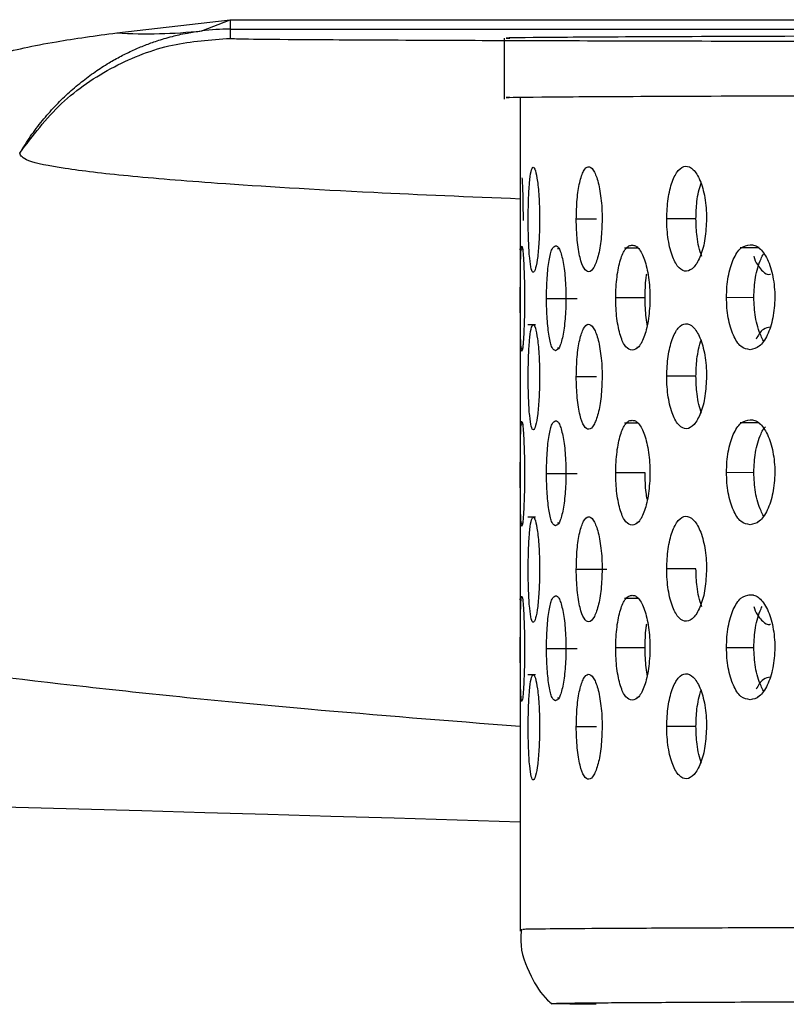
# Model space of a CAD drawing. Units: millimetres. Extents: x 632 to 6665, y 553 to 4560.
# Drawn here: x 2037 to 2053, y 3571 to 3591 of the extents above; entities that cross this region are included whole.
import ezdxf

# ---------------------------------------------------------------- set-up
doc = ezdxf.new("R2010")
doc.units = ezdxf.units.MM

msp = doc.modelspace()

# ---------------------------------------------------------------- linework, layer by layer
for p, q in [((2039.299, 3590.302), (2041.562, 3590.564)), ((2040.996, 3590.342), (2041.562, 3590.564)), ((2041.562, 3590.564), (2141.571, 3590.564)), ((2041.562, 3590.564), (2041.562, 3590.374)), ((2041.562, 3590.374), (2141.571, 3590.374)), ((2041.562, 3590.374), (2041.562, 3590.19)), ((2047.044, 3590.193), (2047.044, 3588.973)), ((2047.36, 3589.005), (2047.36, 3572.337)), ((2047.36, 3587.602), (2047.356, 3587.602)), ((2048.889, 3586.572), (2048.483, 3586.572)), ((2050.875, 3586.582), (2050.292, 3586.582)), ((2047.38, 3585.971), (2047.347, 3585.971)), ((2047.416, 3585.973), (2047.377, 3585.973)), ((2048.145, 3585.984), (2048.107, 3585.984)), ((2049.723, 3585.992), (2049.449, 3585.992)), ((2049.729, 3585.995), (2049.691, 3585.995)), ((2052.13, 3586.002), (2051.756, 3586.002)), ((2052.136, 3586.005), (2052.098, 3586.005)), ((2047.356, 3585.502), (2047.36, 3585.502)), ((2047.889, 3584.991), (2048.502, 3584.991)), ((2049.857, 3585.001), (2049.272, 3585.002)), ((2051.486, 3585.012), (2052.033, 3585.011)), ((2047.36, 3584.452), (2047.356, 3584.452)), ((2047.665, 3584.463), (2047.517, 3584.463)), ((2047.377, 3583.992), (2047.409, 3583.992)), ((2048.107, 3584.003), (2048.133, 3584.003)), ((2049.691, 3584.014), (2049.711, 3584.014)), ((2052.098, 3584.024), (2052.112, 3584.024)), ((2048.889, 3583.421), (2048.483, 3583.422)), ((2050.875, 3583.432), (2050.292, 3583.432)), ((2047.388, 3582.522), (2047.369, 3582.522)), ((2047.416, 3582.473), (2047.377, 3582.473)), ((2049.723, 3582.492), (2049.449, 3582.492)), ((2049.729, 3582.494), (2049.691, 3582.494)), ((2052.13, 3582.501), (2051.756, 3582.502)), ((2052.136, 3582.504), (2052.098, 3582.504)), ((2047.356, 3582.352), (2047.36, 3582.352)), ((2047.889, 3581.491), (2048.502, 3581.491)), ((2049.857, 3581.501), (2049.272, 3581.502)), ((2051.486, 3581.512), (2052.033, 3581.511)), ((2047.36, 3580.602), (2047.356, 3580.602)), ((2047.377, 3580.492), (2047.409, 3580.492)), ((2047.665, 3580.612), (2047.517, 3580.612)), ((2048.107, 3580.503), (2048.133, 3580.503)), ((2049.691, 3580.513), (2049.711, 3580.513)), ((2052.098, 3580.523), (2052.112, 3580.523)), ((2049.094, 3579.571), (2048.483, 3579.571)), ((2050.875, 3579.581), (2050.292, 3579.582)), ((2052.028, 3579.052), (2051.93, 3579.053)), ((2047.38, 3578.97), (2047.347, 3578.97)), ((2047.399, 3579.022), (2047.383, 3579.022)), ((2049.723, 3578.991), (2049.449, 3578.991)), ((2049.729, 3578.994), (2049.691, 3578.994)), ((2047.356, 3578.501), (2047.36, 3578.501)), ((2047.889, 3577.991), (2048.502, 3577.99)), ((2049.857, 3578.001), (2049.272, 3578.001)), ((2051.486, 3578.011), (2052.033, 3578.011)), ((2047.36, 3577.451), (2047.356, 3577.451)), ((2047.665, 3577.462), (2047.517, 3577.462)), ((2047.384, 3576.942), (2047.396, 3576.942)), ((2048.107, 3577.002), (2048.133, 3577.002)), ((2049.691, 3577.013), (2049.711, 3577.013)), ((2052.098, 3577.023), (2052.112, 3577.023)), ((2048.889, 3576.421), (2048.483, 3576.421)), ((2050.875, 3576.431), (2050.292, 3576.431)), ((2047.356, 3575.351), (2047.36, 3575.351))]:
    msp.add_line(p, q)
for centre, radius, start, end in [((2039.927, 3599.862), 9.58, 266.2424, 276.4077), ((2041.562, 3585.366), 5.008, 90.0049, 96.4907), ((1966.551, 963.604), 2612.164, 88.227243, 91.766533)]:
    msp.add_arc(centre, radius, start, end)
for points, knots in [([(2024.742, 3581.069), (2024.959, 3581.402), (2025.384, 3582.052), (2026.106, 3582.996), (2026.864, 3583.883), (2027.653, 3584.706), (2028.418, 3585.42), (2029.143, 3586.031), (2029.81, 3586.547), (2030.485, 3587.025), (2031.165, 3587.466), (2031.867, 3587.883), (2032.594, 3588.274), (2033.344, 3588.638), (2034.108, 3588.97), (2034.885, 3589.269), (2035.766, 3589.567), (2036.78, 3589.85), (2037.896, 3590.108), (2038.876, 3590.244), (2039.299, 3590.302)], [0, 0, 0, 0, 0.10663, 0.208747, 0.303132, 0.39175, 0.473375, 0.532608, 0.588823, 0.6396, 0.686975, 0.731418, 0.774399, 0.813946, 0.850075, 0.882804, 0.912157, 0.948738, 0.977899, 1, 1, 1, 1]), ([(2037.357, 3587.895), (2037.427, 3588.008), (2037.562, 3588.224), (2037.798, 3588.536), (2038.046, 3588.821), (2038.306, 3589.079), (2038.574, 3589.31), (2038.847, 3589.515), (2039.113, 3589.687), (2039.369, 3589.831), (2039.609, 3589.95), (2039.847, 3590.051), (2040.098, 3590.143), (2040.371, 3590.223), (2040.644, 3590.29), (2040.895, 3590.327), (2040.996, 3590.342)], [0, 0, 0, 0, 0.137865, 0.265253, 0.381746, 0.48716, 0.58151, 0.664981, 0.737922, 0.793456, 0.841638, 0.882864, 0.917565, 0.954445, 0.981568, 1, 1, 1, 1]), ([(2037.357, 3587.895), (2037.619, 3588.242), (2038.141, 3588.934), (2039.213, 3589.657), (2040.373, 3590.11), (2041.174, 3590.163), (2041.562, 3590.19)], [0, 0, 0, 0, 0.2600934, 0.5186525, 0.7674484, 1, 1, 1, 1]), ([(2041.562, 3590.19), (2041.633, 3590.186), (2041.779, 3590.179), (2042.979, 3590.168), (2044.796, 3590.158), (2047.09, 3590.149), (2049.659, 3590.141), (2052.684, 3590.134), (2056.142, 3590.127), (2059.991, 3590.121), (2063.229, 3590.117), (2065.257, 3590.115), (2065.789, 3590.115)], [0, 0, 0, 0, 0.118675, 0.241016, 0.366779, 0.465052, 0.563315, 0.663614, 0.763897, 0.864122, 0.96433, 1, 1, 1, 1]), ([(2133.121, 3590.225), (2132.159, 3590.228), (2130.186, 3590.235), (2126.051, 3590.245), (2120.987, 3590.253), (2115.011, 3590.261), (2108.34, 3590.266), (2101.224, 3590.27), (2093.957, 3590.272), (2086.828, 3590.271), (2080.089, 3590.269), (2073.811, 3590.265), (2067.924, 3590.259), (2062.403, 3590.252), (2057.393, 3590.243), (2053.158, 3590.233), (2049.889, 3590.221), (2047.854, 3590.209), (2046.963, 3590.199), (2047.122, 3590.194), (2047.155, 3590.193)], [0, 0, 0, 0, 0.053344, 0.109378, 0.167615, 0.227419, 0.288038, 0.348657, 0.40846, 0.466697, 0.522732, 0.576076, 0.629419, 0.685454, 0.743691, 0.803494, 0.864113, 0.924732, 0.984536, 1, 1, 1, 1]), ([(2047.155, 3589.005), (2047.122, 3589.006), (2046.963, 3589.011), (2047.854, 3589.021), (2049.889, 3589.033), (2053.158, 3589.045), (2057.393, 3589.055), (2062.403, 3589.064), (2067.924, 3589.071), (2073.811, 3589.077), (2080.089, 3589.081), (2086.828, 3589.083), (2093.957, 3589.083), (2101.224, 3589.082), (2108.34, 3589.078), (2115.011, 3589.072), (2120.987, 3589.065), (2126.051, 3589.056), (2130.186, 3589.047), (2132.159, 3589.04), (2133.121, 3589.036)], [0, 0, 0, 0, 0.015464, 0.0752677, 0.1358865, 0.1965054, 0.256309, 0.3145459, 0.3705805, 0.4239242, 0.4772682, 0.5333027, 0.5915396, 0.6513432, 0.7119621, 0.7725811, 0.8323847, 0.8906215, 0.946656, 1, 1, 1, 1]), ([(2047.36, 3586.977), (2046.348, 3587.019), (2043.97, 3587.118), (2041.428, 3587.275), (2039.436, 3587.437), (2038.186, 3587.588), (2037.424, 3587.741), (2037.379, 3587.844), (2037.357, 3587.895)], [0, 0, 0, 0, 0.155197, 0.364756, 0.523517, 0.681389, 0.839777, 1, 1, 1, 1]), ([(2047.522, 3586.561), (2047.523, 3586.697), (2047.525, 3586.968), (2047.546, 3587.315), (2047.578, 3587.55), (2047.62, 3587.639), (2047.666, 3587.569), (2047.702, 3587.383), (2047.726, 3587.173), (2047.739, 3586.985), (2047.748, 3586.779), (2047.749, 3586.636), (2047.75, 3586.565)], [0, 0, 0, 0, 0.123279, 0.246305, 0.369824, 0.492606, 0.616371, 0.738953, 0.804217, 0.869444, 0.934723, 1, 1, 1, 1]), ([(2048.483, 3586.572), (2048.487, 3586.708), (2048.493, 3586.979), (2048.547, 3587.326), (2048.626, 3587.561), (2048.723, 3587.65), (2048.825, 3587.58), (2048.902, 3587.393), (2048.95, 3587.184), (2048.978, 3586.995), (2048.996, 3586.79), (2048.999, 3586.647), (2049, 3586.575)], [0, 0, 0, 0, 0.123282, 0.246309, 0.369822, 0.49261, 0.616368, 0.738945, 0.804223, 0.869443, 0.934723, 1, 1, 1, 1]), ([(2050.292, 3586.582), (2050.297, 3586.718), (2050.308, 3586.989), (2050.393, 3587.336), (2050.517, 3587.571), (2050.669, 3587.66), (2050.825, 3587.59), (2050.94, 3587.404), (2051.013, 3587.194), (2051.054, 3587.006), (2051.081, 3586.8), (2051.085, 3586.657), (2051.086, 3586.586)], [0, 0, 0, 0, 0.123284, 0.246306, 0.369825, 0.492612, 0.616371, 0.738953, 0.804229, 0.869445, 0.934733, 1, 1, 1, 1]), ([(2047.425, 3586.55), (2047.425, 3586.685), (2047.423, 3586.953), (2047.413, 3587.259), (2047.405, 3587.365), (2047.403, 3587.4)], [0, 0, 0, 0, 0.400178, 0.799545, 1, 1, 1, 1]), ([(2050.875, 3586.582), (2050.879, 3586.698), (2050.885, 3586.888), (2050.925, 3587.127), (2050.959, 3587.237), (2050.975, 3587.291)], [0, 0, 0, 0, 0.447672, 0.727831, 1, 1, 1, 1]), ([(2047.361, 3586.554), (2047.361, 3586.415), (2047.361, 3586.207), (2047.362, 3586.042), (2047.363, 3585.988)], [0, 0, 0, 0, 0.667131, 1, 1, 1, 1]), ([(2047.75, 3586.565), (2047.748, 3586.429), (2047.743, 3586.158), (2047.713, 3585.811), (2047.671, 3585.575), (2047.625, 3585.486), (2047.583, 3585.557), (2047.554, 3585.743), (2047.538, 3585.953), (2047.529, 3586.141), (2047.523, 3586.346), (2047.522, 3586.49), (2047.522, 3586.561)], [0, 0, 0, 0, 0.123279, 0.246306, 0.369823, 0.492606, 0.616365, 0.738951, 0.804234, 0.869441, 0.934733, 1, 1, 1, 1]), ([(2049, 3586.575), (2048.995, 3586.44), (2048.987, 3586.168), (2048.924, 3585.821), (2048.836, 3585.586), (2048.734, 3585.497), (2048.636, 3585.568), (2048.567, 3585.754), (2048.525, 3585.964), (2048.501, 3586.152), (2048.486, 3586.357), (2048.484, 3586.5), (2048.483, 3586.572)], [0, 0, 0, 0, 0.123282, 0.246307, 0.369822, 0.492608, 0.61637, 0.738952, 0.804224, 0.869443, 0.934732, 1, 1, 1, 1]), ([(2051.086, 3586.586), (2051.08, 3586.45), (2051.068, 3586.179), (2050.974, 3585.832), (2050.841, 3585.596), (2050.685, 3585.508), (2050.533, 3585.578), (2050.424, 3585.764), (2050.358, 3585.974), (2050.32, 3586.162), (2050.296, 3586.368), (2050.293, 3586.511), (2050.292, 3586.582)], [0, 0, 0, 0, 0.1232824, 0.2463082, 0.369826, 0.4926137, 0.6163688, 0.7389499, 0.8042184, 0.8694457, 0.9347236, 1, 1, 1, 1]), ([(2050.992, 3585.825), (2050.971, 3585.887), (2050.931, 3586.007), (2050.886, 3586.265), (2050.879, 3586.462), (2050.875, 3586.582)], [0, 0, 0, 0, 0.301505, 0.576375, 1, 1, 1, 1]), ([(2047.364, 3584.98), (2047.364, 3585.052), (2047.364, 3585.196), (2047.366, 3585.465), (2047.369, 3585.758), (2047.377, 3585.947), (2047.385, 3586.027), (2047.391, 3586.03), (2047.393, 3586.032)], [0, 0, 0, 0, 0.127801, 0.255658, 0.500256, 0.744801, 0.872413, 1, 1, 1, 1]), ([(2047.393, 3586.032), (2047.396, 3586.03), (2047.402, 3586.028), (2047.411, 3585.969), (2047.421, 3585.875), (2047.43, 3585.743), (2047.438, 3585.58), (2047.444, 3585.392), (2047.448, 3585.188), (2047.45, 3584.908), (2047.445, 3584.558), (2047.433, 3584.264), (2047.421, 3584.092), (2047.408, 3583.962), (2047.399, 3583.944), (2047.393, 3583.933)], [0, 0, 0, 0, 0.062628, 0.125256, 0.18826, 0.251219, 0.314387, 0.377473, 0.440571, 0.503604, 0.626995, 0.750451, 0.812749, 0.875542, 1, 1, 1, 1]), ([(2047.889, 3584.991), (2047.889, 3585.061), (2047.891, 3585.202), (2047.901, 3585.404), (2047.916, 3585.59), (2047.938, 3585.752), (2047.966, 3585.884), (2048.007, 3586.015), (2048.045, 3586.031), (2048.069, 3586.043)], [0, 0, 0, 0, 0.124602, 0.249234, 0.374507, 0.499855, 0.625405, 0.750975, 1, 1, 1, 1]), ([(2048.069, 3586.043), (2048.082, 3586.041), (2048.107, 3586.039), (2048.145, 3585.98), (2048.181, 3585.886), (2048.214, 3585.754), (2048.241, 3585.591), (2048.261, 3585.403), (2048.274, 3585.199), (2048.279, 3584.918), (2048.264, 3584.568), (2048.224, 3584.275), (2048.181, 3584.103), (2048.133, 3583.973), (2048.095, 3583.955), (2048.069, 3583.944)], [0, 0, 0, 0, 0.062622, 0.125249, 0.188264, 0.251212, 0.314392, 0.377476, 0.440572, 0.503597, 0.627, 0.750449, 0.812746, 0.875542, 1, 1, 1, 1]), ([(2049.272, 3585.002), (2049.273, 3585.074), (2049.275, 3585.217), (2049.301, 3585.486), (2049.36, 3585.779), (2049.45, 3585.969), (2049.533, 3586.048), (2049.578, 3586.051), (2049.6, 3586.053)], [0, 0, 0, 0, 0.1278029, 0.255646, 0.5002511, 0.7447946, 0.8724178, 1, 1, 1, 1]), ([(2049.6, 3586.053), (2049.622, 3586.052), (2049.667, 3586.049), (2049.732, 3585.991), (2049.794, 3585.897), (2049.849, 3585.764), (2049.895, 3585.602), (2049.929, 3585.414), (2049.95, 3585.209), (2049.959, 3584.929), (2049.934, 3584.579), (2049.866, 3584.285), (2049.794, 3584.113), (2049.712, 3583.983), (2049.645, 3583.966), (2049.6, 3583.954)], [0, 0, 0, 0, 0.062625, 0.125248, 0.188265, 0.251211, 0.314401, 0.37747, 0.440576, 0.503599, 0.627001, 0.750446, 0.812737, 0.875543, 1, 1, 1, 1]), ([(2051.486, 3585.012), (2051.488, 3585.082), (2051.491, 3585.222), (2051.519, 3585.424), (2051.561, 3585.611), (2051.62, 3585.773), (2051.691, 3585.904), (2051.801, 3586.035), (2051.894, 3586.052), (2051.956, 3586.063)], [0, 0, 0, 0, 0.124586, 0.249206, 0.374513, 0.499846, 0.625407, 0.75097, 1, 1, 1, 1]), ([(2051.956, 3586.063), (2051.987, 3586.062), (2052.05, 3586.059), (2052.142, 3586.001), (2052.228, 3585.907), (2052.305, 3585.774), (2052.368, 3585.612), (2052.415, 3585.424), (2052.445, 3585.219), (2052.457, 3584.939), (2052.422, 3584.589), (2052.328, 3584.295), (2052.228, 3584.123), (2052.113, 3583.993), (2052.019, 3583.976), (2051.956, 3583.964)], [0, 0, 0, 0, 0.062623, 0.125251, 0.188266, 0.251208, 0.314401, 0.377468, 0.440571, 0.503595, 0.626991, 0.750444, 0.812734, 0.875539, 1, 1, 1, 1]), ([(2052.03, 3585.832), (2052.034, 3585.817), (2052.06, 3585.735), (2052.121, 3585.63), (2052.224, 3585.514), (2052.309, 3585.454), (2052.362, 3585.474), (2052.365, 3585.475)], [0, 0, 0, 0, 0.062576, 0.341497, 0.587441, 0.972877, 1, 1, 1, 1]), ([(2052.033, 3585.011), (2052.039, 3585.146), (2052.048, 3585.357), (2052.108, 3585.611), (2052.165, 3585.77), (2052.21, 3585.848), (2052.227, 3585.879)], [0, 0, 0, 0, 0.394556, 0.615952, 0.847873, 1, 1, 1, 1]), ([(2049.857, 3585.001), (2049.86, 3585.138), (2049.864, 3585.308), (2049.888, 3585.453), (2049.893, 3585.481)], [0, 0, 0, 0, 0.805792, 1, 1, 1, 1]), ([(2047.393, 3583.933), (2047.388, 3583.944), (2047.381, 3583.959), (2047.374, 3584.089), (2047.37, 3584.219), (2047.367, 3584.38), (2047.365, 3584.567), (2047.364, 3584.769), (2047.364, 3584.91), (2047.364, 3584.98)], [0, 0, 0, 0, 0.247883, 0.373244, 0.498459, 0.624139, 0.749607, 0.874853, 1, 1, 1, 1]), ([(2048.069, 3583.944), (2048.045, 3583.954), (2048.008, 3583.97), (2047.966, 3584.099), (2047.939, 3584.23), (2047.917, 3584.391), (2047.901, 3584.577), (2047.891, 3584.78), (2047.889, 3584.921), (2047.889, 3584.991)], [0, 0, 0, 0, 0.24789, 0.373243, 0.498464, 0.624142, 0.749629, 0.874853, 1, 1, 1, 1]), ([(2049.6, 3583.954), (2049.557, 3583.965), (2049.491, 3583.981), (2049.415, 3584.11), (2049.365, 3584.24), (2049.324, 3584.402), (2049.294, 3584.588), (2049.275, 3584.791), (2049.273, 3584.931), (2049.272, 3585.002)], [0, 0, 0, 0, 0.247884, 0.373222, 0.498457, 0.624114, 0.749609, 0.874853, 1, 1, 1, 1]), ([(2049.907, 3584.431), (2049.897, 3584.488), (2049.866, 3584.662), (2049.861, 3584.865), (2049.857, 3585.001)], [0, 0, 0, 0, 0.332694, 1, 1, 1, 1]), ([(2051.956, 3583.964), (2051.894, 3583.975), (2051.801, 3583.991), (2051.692, 3584.12), (2051.621, 3584.25), (2051.562, 3584.412), (2051.519, 3584.598), (2051.491, 3584.801), (2051.488, 3584.942), (2051.486, 3585.012)], [0, 0, 0, 0, 0.247875, 0.373223, 0.498453, 0.624098, 0.749599, 0.874837, 1, 1, 1, 1]), ([(2052.232, 3584.139), (2052.231, 3584.141), (2052.209, 3584.165), (2052.167, 3584.258), (2052.108, 3584.41), (2052.048, 3584.666), (2052.039, 3584.877), (2052.033, 3585.011)], [0, 0, 0, 0, 0.011856, 0.16117, 0.390742, 0.609818, 1, 1, 1, 1]), ([(2047.522, 3583.411), (2047.523, 3583.547), (2047.525, 3583.818), (2047.546, 3584.165), (2047.578, 3584.4), (2047.62, 3584.489), (2047.666, 3584.419), (2047.702, 3584.232), (2047.726, 3584.023), (2047.739, 3583.834), (2047.748, 3583.629), (2047.749, 3583.486), (2047.75, 3583.414)], [0, 0, 0, 0, 0.1232901, 0.2463161, 0.369827, 0.4926161, 0.6163722, 0.7389498, 0.8042201, 0.8694503, 0.9347321, 1, 1, 1, 1]), ([(2048.483, 3583.422), (2048.487, 3583.557), (2048.493, 3583.829), (2048.547, 3584.176), (2048.626, 3584.411), (2048.723, 3584.5), (2048.825, 3584.429), (2048.902, 3584.243), (2048.95, 3584.033), (2048.978, 3583.845), (2048.996, 3583.64), (2048.999, 3583.497), (2049, 3583.425)], [0, 0, 0, 0, 0.1232817, 0.2463133, 0.3698198, 0.4926058, 0.6163708, 0.7389525, 0.8042236, 0.8694435, 0.9347321, 1, 1, 1, 1]), ([(2050.292, 3583.432), (2050.297, 3583.568), (2050.308, 3583.839), (2050.393, 3584.186), (2050.517, 3584.421), (2050.669, 3584.51), (2050.825, 3584.44), (2050.94, 3584.253), (2051.013, 3584.044), (2051.054, 3583.855), (2051.081, 3583.65), (2051.085, 3583.507), (2051.086, 3583.435)], [0, 0, 0, 0, 0.1232735, 0.2463073, 0.3698135, 0.4926022, 0.6163699, 0.7389448, 0.8042206, 0.8694439, 0.9347236, 1, 1, 1, 1]), ([(2052.364, 3584.417), (2052.316, 3584.408), (2052.238, 3584.394), (2052.142, 3584.296), (2052.1, 3584.215), (2052.081, 3584.178)], [0, 0, 0, 0, 0.456892, 0.758756, 1, 1, 1, 1]), ([(2050.875, 3583.432), (2050.879, 3583.548), (2050.885, 3583.737), (2050.927, 3583.986), (2050.964, 3584.104), (2050.983, 3584.167)], [0, 0, 0, 0, 0.4294628, 0.6981788, 1, 1, 1, 1]), ([(2047.75, 3583.414), (2047.748, 3583.279), (2047.743, 3583.007), (2047.713, 3582.66), (2047.671, 3582.425), (2047.625, 3582.336), (2047.583, 3582.407), (2047.554, 3582.593), (2047.538, 3582.803), (2047.529, 3582.991), (2047.523, 3583.196), (2047.522, 3583.339), (2047.522, 3583.411)], [0, 0, 0, 0, 0.123281, 0.246316, 0.369827, 0.492617, 0.616377, 0.738956, 0.804239, 0.869451, 0.934732, 1, 1, 1, 1]), ([(2049, 3583.425), (2048.995, 3583.289), (2048.987, 3583.018), (2048.924, 3582.671), (2048.836, 3582.436), (2048.734, 3582.347), (2048.636, 3582.417), (2048.567, 3582.604), (2048.525, 3582.813), (2048.501, 3583.002), (2048.486, 3583.207), (2048.484, 3583.35), (2048.483, 3583.422)], [0, 0, 0, 0, 0.123282, 0.246311, 0.369826, 0.492602, 0.616364, 0.738941, 0.804225, 0.869443, 0.934724, 1, 1, 1, 1]), ([(2051.086, 3583.435), (2051.08, 3583.3), (2051.068, 3583.028), (2050.974, 3582.681), (2050.841, 3582.446), (2050.685, 3582.357), (2050.533, 3582.428), (2050.424, 3582.614), (2050.358, 3582.824), (2050.32, 3583.012), (2050.296, 3583.217), (2050.293, 3583.36), (2050.292, 3583.432)], [0, 0, 0, 0, 0.123275, 0.246309, 0.369822, 0.492602, 0.616364, 0.738951, 0.80422, 0.869435, 0.934724, 1, 1, 1, 1]), ([(2050.987, 3582.691), (2050.968, 3582.749), (2050.93, 3582.863), (2050.886, 3583.115), (2050.879, 3583.312), (2050.875, 3583.432)], [0, 0, 0, 0, 0.282977, 0.565129, 1, 1, 1, 1]), ([(2047.364, 3581.48), (2047.364, 3581.552), (2047.364, 3581.696), (2047.366, 3581.965), (2047.369, 3582.257), (2047.377, 3582.447), (2047.385, 3582.526), (2047.391, 3582.53), (2047.393, 3582.531)], [0, 0, 0, 0, 0.1278019, 0.2556436, 0.5002587, 0.7447969, 0.8724102, 1, 1, 1, 1]), ([(2047.393, 3582.531), (2047.396, 3582.53), (2047.402, 3582.527), (2047.411, 3582.469), (2047.421, 3582.375), (2047.43, 3582.243), (2047.438, 3582.08), (2047.444, 3581.892), (2047.448, 3581.688), (2047.45, 3581.407), (2047.445, 3581.057), (2047.433, 3580.764), (2047.421, 3580.592), (2047.408, 3580.461), (2047.399, 3580.444), (2047.393, 3580.433)], [0, 0, 0, 0, 0.062629, 0.125245, 0.188257, 0.251216, 0.314391, 0.377469, 0.440567, 0.5036, 0.626999, 0.750447, 0.812745, 0.875543, 1, 1, 1, 1]), ([(2047.889, 3581.491), (2047.889, 3581.561), (2047.891, 3581.701), (2047.901, 3581.903), (2047.916, 3582.09), (2047.938, 3582.252), (2047.966, 3582.383), (2048.007, 3582.514), (2048.045, 3582.531), (2048.069, 3582.542)], [0, 0, 0, 0, 0.124585, 0.249218, 0.374491, 0.499853, 0.625403, 0.750974, 1, 1, 1, 1]), ([(2048.069, 3582.542), (2048.082, 3582.541), (2048.107, 3582.538), (2048.145, 3582.48), (2048.181, 3582.386), (2048.214, 3582.253), (2048.241, 3582.091), (2048.261, 3581.903), (2048.274, 3581.699), (2048.279, 3581.418), (2048.264, 3581.068), (2048.224, 3580.775), (2048.181, 3580.602), (2048.133, 3580.472), (2048.095, 3580.455), (2048.069, 3580.443)], [0, 0, 0, 0, 0.062622, 0.1252496, 0.1882683, 0.2512106, 0.3143909, 0.3774749, 0.4405713, 0.5036053, 0.6269996, 0.7504484, 0.8127455, 0.8755417, 1, 1, 1, 1]), ([(2049.272, 3581.502), (2049.273, 3581.573), (2049.275, 3581.717), (2049.301, 3581.986), (2049.36, 3582.279), (2049.45, 3582.469), (2049.533, 3582.548), (2049.578, 3582.551), (2049.6, 3582.553)], [0, 0, 0, 0, 0.127819, 0.255661, 0.500263, 0.744794, 0.87242, 1, 1, 1, 1]), ([(2049.6, 3582.553), (2049.622, 3582.551), (2049.667, 3582.549), (2049.732, 3582.49), (2049.794, 3582.396), (2049.849, 3582.264), (2049.895, 3582.101), (2049.929, 3581.913), (2049.95, 3581.709), (2049.959, 3581.429), (2049.934, 3581.079), (2049.866, 3580.785), (2049.794, 3580.613), (2049.712, 3580.483), (2049.645, 3580.465), (2049.6, 3580.454)], [0, 0, 0, 0, 0.062624, 0.125247, 0.188268, 0.251209, 0.314399, 0.377475, 0.440572, 0.503604, 0.626997, 0.750449, 0.81274, 0.875542, 1, 1, 1, 1]), ([(2051.486, 3581.512), (2051.488, 3581.582), (2051.491, 3581.722), (2051.519, 3581.924), (2051.561, 3582.11), (2051.62, 3582.273), (2051.691, 3582.404), (2051.801, 3582.535), (2051.894, 3582.552), (2051.956, 3582.563)], [0, 0, 0, 0, 0.1246037, 0.2492242, 0.3745304, 0.49985, 0.6254224, 0.750986, 1, 1, 1, 1]), ([(2051.956, 3582.563), (2051.987, 3582.562), (2052.05, 3582.559), (2052.142, 3582.501), (2052.228, 3582.406), (2052.305, 3582.274), (2052.368, 3582.111), (2052.415, 3581.923), (2052.445, 3581.719), (2052.457, 3581.439), (2052.422, 3581.088), (2052.328, 3580.795), (2052.228, 3580.623), (2052.113, 3580.493), (2052.019, 3580.475), (2051.956, 3580.464)], [0, 0, 0, 0, 0.062631, 0.125256, 0.18827, 0.251212, 0.314404, 0.37747, 0.440573, 0.503604, 0.626999, 0.750444, 0.812733, 0.875541, 1, 1, 1, 1]), ([(2052.033, 3581.511), (2052.039, 3581.646), (2052.048, 3581.856), (2052.108, 3582.112), (2052.166, 3582.266), (2052.218, 3582.373), (2052.251, 3582.408), (2052.263, 3582.421)], [0, 0, 0, 0, 0.361163, 0.563835, 0.776164, 0.915426, 1, 1, 1, 1]), ([(2047.393, 3580.433), (2047.388, 3580.443), (2047.381, 3580.459), (2047.374, 3580.588), (2047.37, 3580.719), (2047.367, 3580.88), (2047.365, 3581.066), (2047.364, 3581.269), (2047.364, 3581.41), (2047.364, 3581.48)], [0, 0, 0, 0, 0.2478795, 0.3732385, 0.4984511, 0.6241297, 0.7496104, 0.8748546, 1, 1, 1, 1]), ([(2048.069, 3580.443), (2048.045, 3580.454), (2048.008, 3580.47), (2047.966, 3580.599), (2047.939, 3580.729), (2047.917, 3580.891), (2047.901, 3581.077), (2047.891, 3581.28), (2047.889, 3581.421), (2047.889, 3581.491)], [0, 0, 0, 0, 0.2478888, 0.3732328, 0.4984633, 0.6241272, 0.7496133, 0.8748535, 1, 1, 1, 1]), ([(2049.6, 3580.454), (2049.557, 3580.465), (2049.491, 3580.48), (2049.415, 3580.61), (2049.365, 3580.74), (2049.324, 3580.901), (2049.294, 3581.088), (2049.275, 3581.29), (2049.273, 3581.431), (2049.272, 3581.502)], [0, 0, 0, 0, 0.247885, 0.373233, 0.498457, 0.624128, 0.749625, 0.874853, 1, 1, 1, 1]), ([(2049.9, 3580.978), (2049.892, 3581.02), (2049.865, 3581.179), (2049.861, 3581.365), (2049.857, 3581.501)], [0, 0, 0, 0, 0.266632, 1, 1, 1, 1]), ([(2051.956, 3580.464), (2051.894, 3580.475), (2051.801, 3580.491), (2051.692, 3580.62), (2051.621, 3580.75), (2051.562, 3580.912), (2051.519, 3581.098), (2051.491, 3581.3), (2051.488, 3581.441), (2051.486, 3581.512)], [0, 0, 0, 0, 0.2478784, 0.373229, 0.4984492, 0.6241101, 0.7496128, 0.8748526, 1, 1, 1, 1]), ([(2052.232, 3580.639), (2052.231, 3580.641), (2052.209, 3580.665), (2052.167, 3580.758), (2052.108, 3580.909), (2052.048, 3581.166), (2052.039, 3581.376), (2052.033, 3581.511)], [0, 0, 0, 0, 0.011856, 0.161185, 0.390753, 0.609825, 1, 1, 1, 1]), ([(2047.36, 3576.427), (2045.921, 3576.541), (2042.807, 3576.786), (2038.602, 3577.214), (2034.694, 3577.696), (2031.385, 3578.211), (2028.694, 3578.752), (2026.649, 3579.314), (2025.293, 3579.892), (2024.573, 3580.479), (2024.686, 3580.872), (2024.742, 3581.069)], [0, 0, 0, 0, 0.097022, 0.21001, 0.32319, 0.435761, 0.54824, 0.661635, 0.774095, 0.886586, 1, 1, 1, 1]), ([(2048.483, 3579.571), (2048.487, 3579.707), (2048.493, 3579.978), (2048.547, 3580.325), (2048.626, 3580.56), (2048.723, 3580.649), (2048.825, 3580.579), (2048.902, 3580.393), (2048.95, 3580.183), (2048.978, 3579.995), (2048.996, 3579.789), (2048.999, 3579.646), (2049, 3579.575)], [0, 0, 0, 0, 0.123281, 0.246307, 0.369826, 0.492611, 0.616369, 0.738945, 0.804216, 0.869444, 0.934723, 1, 1, 1, 1]), ([(2050.292, 3579.582), (2050.297, 3579.717), (2050.308, 3579.989), (2050.393, 3580.336), (2050.517, 3580.571), (2050.669, 3580.66), (2050.825, 3580.589), (2050.94, 3580.403), (2051.013, 3580.193), (2051.054, 3580.005), (2051.081, 3579.8), (2051.085, 3579.657), (2051.086, 3579.585)], [0, 0, 0, 0, 0.123284, 0.2463056, 0.3698239, 0.4926107, 0.6163686, 0.7389554, 0.8042257, 0.8694452, 0.9347335, 1, 1, 1, 1]), ([(2047.522, 3579.56), (2047.523, 3579.696), (2047.525, 3579.967), (2047.546, 3580.315), (2047.578, 3580.55), (2047.62, 3580.639), (2047.666, 3580.568), (2047.702, 3580.382), (2047.726, 3580.172), (2047.739, 3579.984), (2047.748, 3579.779), (2047.749, 3579.636), (2047.75, 3579.564)], [0, 0, 0, 0, 0.12328, 0.246306, 0.369825, 0.492607, 0.616372, 0.738947, 0.804211, 0.869441, 0.934723, 1, 1, 1, 1]), ([(2047.361, 3579.553), (2047.361, 3579.414), (2047.361, 3579.206), (2047.362, 3579.042), (2047.363, 3578.987)], [0, 0, 0, 0, 0.667131, 1, 1, 1, 1]), ([(2047.75, 3579.564), (2047.748, 3579.428), (2047.743, 3579.157), (2047.713, 3578.81), (2047.671, 3578.575), (2047.625, 3578.486), (2047.583, 3578.556), (2047.554, 3578.742), (2047.538, 3578.952), (2047.529, 3579.14), (2047.523, 3579.346), (2047.522, 3579.489), (2047.522, 3579.56)], [0, 0, 0, 0, 0.1232812, 0.2463034, 0.3698209, 0.492604, 0.6163637, 0.7389504, 0.8042331, 0.8694409, 0.9347326, 1, 1, 1, 1]), ([(2049, 3579.575), (2048.995, 3579.439), (2048.987, 3579.168), (2048.924, 3578.821), (2048.836, 3578.585), (2048.734, 3578.497), (2048.636, 3578.567), (2048.567, 3578.753), (2048.525, 3578.963), (2048.501, 3579.151), (2048.486, 3579.357), (2048.484, 3579.5), (2048.483, 3579.571)], [0, 0, 0, 0, 0.123283, 0.246307, 0.369821, 0.492608, 0.616373, 0.738951, 0.80423, 0.869442, 0.934732, 1, 1, 1, 1]), ([(2051.086, 3579.585), (2051.08, 3579.449), (2051.068, 3579.178), (2050.974, 3578.831), (2050.841, 3578.596), (2050.685, 3578.507), (2050.533, 3578.577), (2050.424, 3578.764), (2050.358, 3578.973), (2050.32, 3579.162), (2050.296, 3579.367), (2050.293, 3579.51), (2050.292, 3579.582)], [0, 0, 0, 0, 0.123283, 0.246309, 0.369827, 0.492614, 0.61637, 0.738951, 0.804226, 0.869446, 0.934733, 1, 1, 1, 1]), ([(2050.992, 3578.824), (2050.971, 3578.887), (2050.931, 3579.007), (2050.886, 3579.264), (2050.879, 3579.462), (2050.875, 3579.581)], [0, 0, 0, 0, 0.301505, 0.576408, 1, 1, 1, 1]), ([(2049.272, 3578.001), (2049.273, 3578.073), (2049.275, 3578.217), (2049.301, 3578.486), (2049.36, 3578.779), (2049.45, 3578.968), (2049.533, 3579.047), (2049.578, 3579.051), (2049.6, 3579.052)], [0, 0, 0, 0, 0.127802, 0.25566, 0.500263, 0.744794, 0.87242, 1, 1, 1, 1]), ([(2049.6, 3579.052), (2049.622, 3579.051), (2049.667, 3579.048), (2049.732, 3578.99), (2049.794, 3578.896), (2049.849, 3578.763), (2049.895, 3578.601), (2049.929, 3578.413), (2049.95, 3578.209), (2049.959, 3577.928), (2049.934, 3577.578), (2049.866, 3577.285), (2049.794, 3577.113), (2049.712, 3576.982), (2049.645, 3576.965), (2049.6, 3576.954)], [0, 0, 0, 0, 0.062625, 0.125249, 0.188266, 0.251213, 0.314403, 0.377472, 0.440576, 0.5036, 0.626994, 0.750447, 0.812738, 0.875541, 1, 1, 1, 1]), ([(2051.486, 3578.011), (2051.488, 3578.082), (2051.491, 3578.222), (2051.519, 3578.424), (2051.561, 3578.61), (2051.62, 3578.772), (2051.691, 3578.904), (2051.801, 3579.035), (2051.894, 3579.051), (2051.956, 3579.063)], [0, 0, 0, 0, 0.1246043, 0.2492253, 0.3745088, 0.4998528, 0.6254258, 0.750982, 1, 1, 1, 1]), ([(2051.956, 3579.063), (2051.987, 3579.061), (2052.05, 3579.058), (2052.142, 3579), (2052.228, 3578.906), (2052.305, 3578.773), (2052.368, 3578.611), (2052.415, 3578.423), (2052.445, 3578.219), (2052.457, 3577.938), (2052.422, 3577.588), (2052.328, 3577.295), (2052.228, 3577.123), (2052.113, 3576.992), (2052.019, 3576.975), (2051.956, 3576.964)], [0, 0, 0, 0, 0.062631, 0.125259, 0.188268, 0.251216, 0.314401, 0.377475, 0.440578, 0.503601, 0.626996, 0.750448, 0.812732, 0.87554, 1, 1, 1, 1]), ([(2047.364, 3577.98), (2047.364, 3578.052), (2047.364, 3578.195), (2047.366, 3578.464), (2047.369, 3578.757), (2047.377, 3578.947), (2047.385, 3579.026), (2047.391, 3579.029), (2047.393, 3579.031)], [0, 0, 0, 0, 0.1278, 0.255656, 0.500268, 0.744802, 0.872413, 1, 1, 1, 1]), ([(2047.393, 3579.031), (2047.396, 3579.03), (2047.402, 3579.027), (2047.411, 3578.969), (2047.421, 3578.875), (2047.43, 3578.742), (2047.438, 3578.58), (2047.444, 3578.392), (2047.448, 3578.188), (2047.45, 3577.907), (2047.445, 3577.557), (2047.433, 3577.264), (2047.421, 3577.091), (2047.408, 3576.961), (2047.399, 3576.944), (2047.393, 3576.932)], [0, 0, 0, 0, 0.0626282, 0.1252452, 0.1882608, 0.2512144, 0.3143898, 0.3774756, 0.4405738, 0.503598, 0.6269978, 0.7504467, 0.8127447, 0.8755423, 1, 1, 1, 1]), ([(2047.889, 3577.991), (2047.889, 3578.061), (2047.891, 3578.201), (2047.901, 3578.403), (2047.916, 3578.589), (2047.938, 3578.752), (2047.966, 3578.883), (2048.007, 3579.014), (2048.045, 3579.031), (2048.069, 3579.042)], [0, 0, 0, 0, 0.124586, 0.249221, 0.374495, 0.499845, 0.625396, 0.750968, 1, 1, 1, 1]), ([(2048.069, 3579.042), (2048.082, 3579.041), (2048.107, 3579.038), (2048.145, 3578.98), (2048.181, 3578.886), (2048.214, 3578.753), (2048.241, 3578.59), (2048.261, 3578.403), (2048.274, 3578.198), (2048.279, 3577.918), (2048.264, 3577.568), (2048.224, 3577.274), (2048.181, 3577.102), (2048.133, 3576.972), (2048.095, 3576.955), (2048.069, 3576.943)], [0, 0, 0, 0, 0.062622, 0.125248, 0.188266, 0.251214, 0.314394, 0.37747, 0.440575, 0.5036, 0.627003, 0.750452, 0.812743, 0.875543, 1, 1, 1, 1]), ([(2052.03, 3578.831), (2052.034, 3578.816), (2052.06, 3578.735), (2052.121, 3578.629), (2052.224, 3578.513), (2052.309, 3578.454), (2052.362, 3578.473), (2052.365, 3578.474)], [0, 0, 0, 0, 0.062577, 0.341504, 0.587437, 0.972882, 1, 1, 1, 1]), ([(2052.033, 3578.011), (2052.039, 3578.146), (2052.048, 3578.357), (2052.108, 3578.61), (2052.157, 3578.751), (2052.193, 3578.815), (2052.201, 3578.83)], [0, 0, 0, 0, 0.4270286, 0.666645, 0.9176778, 1, 1, 1, 1]), ([(2049.857, 3578.001), (2049.86, 3578.138), (2049.864, 3578.307), (2049.888, 3578.452), (2049.893, 3578.48)], [0, 0, 0, 0, 0.805792, 1, 1, 1, 1]), ([(2047.393, 3576.932), (2047.388, 3576.943), (2047.381, 3576.959), (2047.374, 3577.088), (2047.37, 3577.218), (2047.367, 3577.38), (2047.365, 3577.566), (2047.364, 3577.769), (2047.364, 3577.909), (2047.364, 3577.98)], [0, 0, 0, 0, 0.247884, 0.373245, 0.49846, 0.624141, 0.749624, 0.87487, 1, 1, 1, 1]), ([(2048.069, 3576.943), (2048.045, 3576.954), (2048.008, 3576.97), (2047.966, 3577.099), (2047.939, 3577.229), (2047.917, 3577.39), (2047.901, 3577.577), (2047.891, 3577.779), (2047.889, 3577.92), (2047.889, 3577.991)], [0, 0, 0, 0, 0.247888, 0.373232, 0.498451, 0.624128, 0.749614, 0.874854, 1, 1, 1, 1]), ([(2049.6, 3576.954), (2049.557, 3576.964), (2049.491, 3576.98), (2049.415, 3577.109), (2049.365, 3577.24), (2049.324, 3577.401), (2049.294, 3577.587), (2049.275, 3577.79), (2049.273, 3577.931), (2049.272, 3578.001)], [0, 0, 0, 0, 0.247884, 0.373223, 0.498458, 0.624129, 0.749609, 0.874853, 1, 1, 1, 1]), ([(2049.907, 3577.43), (2049.897, 3577.488), (2049.866, 3577.661), (2049.861, 3577.865), (2049.857, 3578.001)], [0, 0, 0, 0, 0.332711, 1, 1, 1, 1]), ([(2051.956, 3576.964), (2051.894, 3576.974), (2051.801, 3576.99), (2051.692, 3577.119), (2051.621, 3577.25), (2051.562, 3577.411), (2051.519, 3577.598), (2051.491, 3577.8), (2051.488, 3577.941), (2051.486, 3578.011)], [0, 0, 0, 0, 0.24788, 0.37323, 0.498449, 0.62412, 0.749614, 0.874853, 1, 1, 1, 1]), ([(2052.232, 3577.139), (2052.231, 3577.14), (2052.209, 3577.165), (2052.167, 3577.258), (2052.108, 3577.409), (2052.048, 3577.666), (2052.039, 3577.876), (2052.033, 3578.011)], [0, 0, 0, 0, 0.011856, 0.161189, 0.390741, 0.609844, 1, 1, 1, 1]), ([(2048.483, 3576.421), (2048.487, 3576.557), (2048.493, 3576.828), (2048.547, 3577.175), (2048.626, 3577.41), (2048.723, 3577.499), (2048.825, 3577.429), (2048.902, 3577.243), (2048.95, 3577.033), (2048.978, 3576.844), (2048.996, 3576.639), (2048.999, 3576.496), (2049, 3576.424)], [0, 0, 0, 0, 0.1232813, 0.2463124, 0.3698185, 0.492606, 0.6163721, 0.7389486, 0.8042206, 0.8694444, 0.9347242, 1, 1, 1, 1]), ([(2050.292, 3576.431), (2050.297, 3576.567), (2050.308, 3576.838), (2050.393, 3577.185), (2050.517, 3577.421), (2050.669, 3577.509), (2050.825, 3577.439), (2050.94, 3577.253), (2051.013, 3577.043), (2051.054, 3576.855), (2051.081, 3576.649), (2051.085, 3576.506), (2051.086, 3576.435)], [0, 0, 0, 0, 0.123284, 0.246311, 0.369823, 0.49261, 0.61637, 0.738952, 0.804228, 0.869444, 0.934732, 1, 1, 1, 1]), ([(2047.522, 3576.41), (2047.523, 3576.546), (2047.525, 3576.817), (2047.546, 3577.164), (2047.578, 3577.399), (2047.62, 3577.488), (2047.666, 3577.418), (2047.702, 3577.232), (2047.726, 3577.022), (2047.739, 3576.834), (2047.748, 3576.628), (2047.749, 3576.485), (2047.75, 3576.414)], [0, 0, 0, 0, 0.123281, 0.246307, 0.369819, 0.49261, 0.616366, 0.738948, 0.804219, 0.869441, 0.934723, 1, 1, 1, 1]), ([(2052.364, 3577.416), (2052.316, 3577.408), (2052.238, 3577.393), (2052.142, 3577.295), (2052.1, 3577.214), (2052.081, 3577.178)], [0, 0, 0, 0, 0.456889, 0.758734, 1, 1, 1, 1]), ([(2050.875, 3576.431), (2050.879, 3576.547), (2050.885, 3576.737), (2050.927, 3576.986), (2050.964, 3577.104), (2050.983, 3577.166)], [0, 0, 0, 0, 0.429461, 0.698209, 1, 1, 1, 1]), ([(2047.362, 3576.962), (2047.362, 3576.916), (2047.361, 3576.808), (2047.361, 3576.617), (2047.361, 3576.474), (2047.361, 3576.403)], [0, 0, 0, 0, 0.275781, 0.637908, 1, 1, 1, 1]), ([(2047.75, 3576.414), (2047.748, 3576.278), (2047.743, 3576.007), (2047.713, 3575.66), (2047.671, 3575.425), (2047.625, 3575.336), (2047.583, 3575.406), (2047.554, 3575.592), (2047.538, 3575.802), (2047.529, 3575.99), (2047.523, 3576.195), (2047.522, 3576.339), (2047.522, 3576.41)], [0, 0, 0, 0, 0.123281, 0.246308, 0.369818, 0.49261, 0.616369, 0.738948, 0.804231, 0.869443, 0.934732, 1, 1, 1, 1]), ([(2049, 3576.424), (2048.995, 3576.289), (2048.987, 3576.017), (2048.924, 3575.67), (2048.836, 3575.435), (2048.734, 3575.346), (2048.636, 3575.417), (2048.567, 3575.603), (2048.525, 3575.813), (2048.501, 3576.001), (2048.486, 3576.206), (2048.484, 3576.349), (2048.483, 3576.421)], [0, 0, 0, 0, 0.12328, 0.24631, 0.369825, 0.49261, 0.616363, 0.738953, 0.804224, 0.869443, 0.934732, 1, 1, 1, 1]), ([(2051.086, 3576.435), (2051.08, 3576.299), (2051.068, 3576.028), (2050.974, 3575.681), (2050.841, 3575.445), (2050.685, 3575.357), (2050.533, 3575.427), (2050.424, 3575.613), (2050.358, 3575.823), (2050.32, 3576.011), (2050.296, 3576.217), (2050.293, 3576.36), (2050.292, 3576.431)], [0, 0, 0, 0, 0.123284, 0.24631, 0.369828, 0.492608, 0.616371, 0.738952, 0.804228, 0.869443, 0.934724, 1, 1, 1, 1]), ([(2050.987, 3575.69), (2050.968, 3575.748), (2050.93, 3575.863), (2050.886, 3576.114), (2050.879, 3576.311), (2050.875, 3576.431)], [0, 0, 0, 0, 0.282977, 0.565129, 1, 1, 1, 1]), ([(2047.389, 3572.375), (2047.381, 3572.295), (2047.345, 3571.972), (2047.543, 3571.471), (2047.79, 3571.051), (2047.972, 3570.901), (2048.004, 3570.874)], [0, 0, 0, 0, 0.142899, 0.577865, 0.9258, 1, 1, 1, 1]), ([(2047.412, 3572.373), (2047.408, 3572.375), (2047.398, 3572.379), (2047.898, 3572.386), (2048.865, 3572.394), (2050.316, 3572.401), (2052.206, 3572.409), (2054.51, 3572.416), (2057.178, 3572.422), (2060.476, 3572.428), (2064.45, 3572.435), (2069.092, 3572.44), (2073.959, 3572.444), (2079.091, 3572.448), (2084.56, 3572.45), (2089.848, 3572.451), (2094.799, 3572.451), (2099.313, 3572.45), (2103.798, 3572.448), (2108.181, 3572.446), (2112.39, 3572.442), (2116.362, 3572.438), (2120.038, 3572.434), (2123.733, 3572.428), (2127.256, 3572.421), (2130.457, 3572.413), (2132.052, 3572.407), (2132.833, 3572.404)], [0, 0, 0, 0, 0.022884, 0.06023, 0.097974, 0.13592, 0.173865, 0.211609, 0.248956, 0.285722, 0.333541, 0.379703, 0.423946, 0.46819, 0.514352, 0.562171, 0.598937, 0.636284, 0.674028, 0.711973, 0.749919, 0.787663, 0.825009, 0.861775, 0.909594, 0.955756, 1, 1, 1, 1]), ([(2048.883, 3570.873), (2048.689, 3570.875), (2048.174, 3570.879), (2047.897, 3570.887), (2048.09, 3570.896), (2048.939, 3570.905), (2050.312, 3570.913), (2052.086, 3570.921), (2054.42, 3570.928), (2057.333, 3570.936), (2060.815, 3570.942), (2064.834, 3570.949), (2069.326, 3570.954), (2074.204, 3570.958), (2079.358, 3570.962), (2084.666, 3570.964), (2090.003, 3570.965), (2095.25, 3570.965), (2100.302, 3570.964), (2105.074, 3570.961), (2109.501, 3570.959), (2113.955, 3570.955), (2118.283, 3570.95), (2122.322, 3570.944), (2125.677, 3570.938), (2128.399, 3570.931), (2130.593, 3570.925), (2131.727, 3570.921), (2132.27, 3570.919)], [0, 0, 0, 0, 0.022767, 0.060725, 0.101708, 0.145764, 0.18081, 0.217497, 0.255719, 0.295322, 0.336102, 0.377813, 0.420168, 0.462853, 0.505537, 0.547893, 0.589603, 0.630384, 0.669986, 0.708208, 0.744896, 0.779941, 0.823997, 0.864981, 0.902938, 0.937984, 0.970276, 1, 1, 1, 1])]:
    msp.add_open_spline(points, degree=3, knots=knots)

doc.saveas('drawing.dxf')
